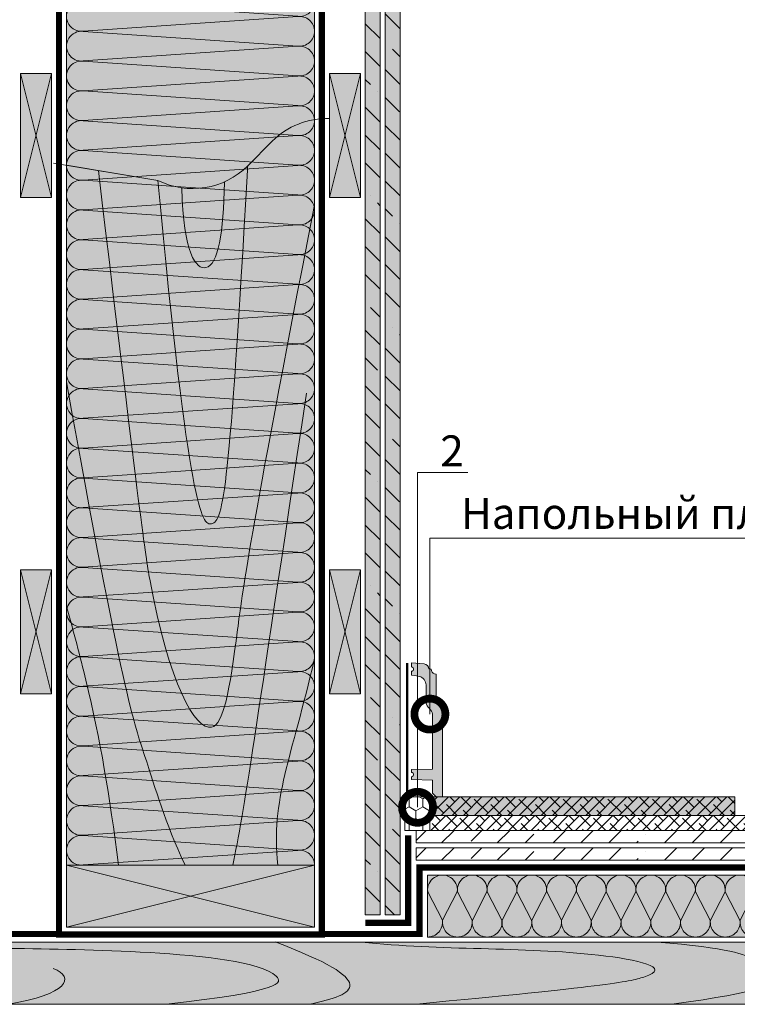
# Model space of a CAD drawing. Units: millimetres. Extents: x -123803 to 36554, y -6360 to 2974.
# Drawn here: x 12783 to 13362, y -1537 to -743 of the extents above; entities that cross this region are included whole.
import ezdxf
from ezdxf import colors
from ezdxf.entities.mleader import LeaderData, LeaderLine
from ezdxf.math import Vec2, Vec3

# ---------------------------------------------------------------- set-up
doc = ezdxf.new("R2010")
doc.units = ezdxf.units.MM
doc.linetypes.add('HIDDEN', pattern=[0.375, 0.25, -0.125])
doc.layers.get('0').update_dxf_attribs({"lineweight": 30})
for name, color, linetype, lineweight in [('_Тонкая линия', 251, 'Continuous', 15), ('TN-ГЕРМЕТИК', 20, 'Continuous', 30), ('TN-ДЕРЕВО', 54, 'Continuous', 30), ('TN-КЛЕЙ', 1, 'Continuous', 15), ('TN-ПЛИТКА', 24, 'Continuous', 25), ('TN-СТЯЖКА', 252, 'Continuous', 15)]:
    doc.layers.add(name, color=color, linetype=linetype, lineweight=lineweight)
for name, color, linetype, lineweight, true_color in [('TN-АННОТАЦИИ', 7, 'Continuous', 20, 0x000000), ('TN-АННОТАЦИИ @ 10', 7, 'Continuous', 20, 0x000000), ('Пароизоляция', 7, 'Continuous', 25, 0x00eb00)]:
    doc.layers.add(name, color=color, linetype=linetype, lineweight=lineweight, true_color=true_color)
doc.styles.add('TN-Текст', font='isocpeur.ttf')

# ---------------------------------------------------------------- blocks, each defined once
blk = doc.blocks.new('*U16')
at = {"lineweight": 0, "ltscale": 100}
for p, q in [((0, 204), (24, 204)), ((0, 4), (0, 204)), ((24, 204), (48, 204)), ((48, 204), (72, 204)), ((72, 204), (96, 204)), ((96, 204), (120, 204)), ((120, 204), (144, 204)), ((144, 204), (168, 204)), ((168, 204), (192, 204)), ((192, 204), (216, 204)), ((216, 204), (240, 204)), ((240, 204), (264, 204)), ((264, 204), (288, 204)), ((288, 204), (312, 204)), ((312, 204), (336, 204)), ((336, 204), (360, 204)), ((360, 204), (384, 204)), ((384, 204), (408, 204)), ((408, 204), (432, 204)), ((432, 204), (456, 204)), ((456, 204), (480, 204)), ((480, 204), (504, 204)), ((504, 204), (528, 204)), ((528, 204), (552, 204)), ((552, 204), (576, 204)), ((576, 204), (600, 204)), ((600, 204), (624, 204)), ((624, 204), (648, 204)), ((648, 204), (672, 204)), ((672, 204), (696, 204)), ((696, 204), (720, 204)), ((720, 204), (744, 204)), ((744, 204), (768, 204)), ((0, 4), (24, 4)), ((24, 4), (48, 4)), ((48, 4), (72, 4)), ((72, 4), (96, 4)), ((96, 4), (120, 4)), ((120, 4), (144, 4)), ((144, 4), (168, 4)), ((168, 4), (192, 4)), ((192, 4), (216, 4)), ((216, 4), (240, 4)), ((240, 4), (264, 4)), ((264, 4), (288, 4)), ((288, 4), (312, 4)), ((312, 4), (336, 4)), ((336, 4), (360, 4)), ((360, 4), (384, 4)), ((384, 4), (408, 4)), ((408, 4), (432, 4)), ((432, 4), (456, 4)), ((456, 4), (480, 4)), ((480, 4), (504, 4)), ((504, 4), (528, 4)), ((528, 4), (552, 4)), ((552, 4), (576, 4)), ((576, 4), (600, 4)), ((600, 4), (624, 4)), ((624, 4), (648, 4)), ((648, 4), (672, 4)), ((672, 4), (696, 4)), ((696, 4), (720, 4)), ((720, 4), (744, 4)), ((744, 4), (768, 4))]:
    blk.add_line(p, q, dxfattribs=at)
at = {"lineweight": 9, "ltscale": 100, "transparency": 33554559}
for points in [[(0, 4, 0.451718), (11.9, 17.51), (0.1, 190.49, -1.135042), (23.9, 190.49), (12.1, 17.51, 0.451718), (24, 4, 0.451718)], [(24, 4, 0.451718), (35.9, 17.51), (24.1, 190.49, -1.135042), (47.9, 190.49), (36.1, 17.51, 0.451718), (48, 4, 0.451718)], [(48, 4, 0.451718), (59.9, 17.51), (48.1, 190.49, -1.135042), (71.9, 190.49), (60.1, 17.51, 0.451718), (72, 4, 0.451718)], [(72, 4, 0.451718), (83.9, 17.51), (72.1, 190.49, -1.135042), (95.9, 190.49), (84.1, 17.51, 0.451718), (96, 4, 0.451718)], [(96, 4, 0.451718), (107.9, 17.51), (96.1, 190.49, -1.135042), (119.9, 190.49), (108.1, 17.51, 0.451718), (120, 4, 0.451718)], [(120, 4, 0.451718), (131.9, 17.51), (120.1, 190.49, -1.135042), (143.9, 190.49), (132.1, 17.51, 0.451718), (144, 4, 0.451718)], [(144, 4, 0.451718), (155.9, 17.51), (144.1, 190.49, -1.135042), (167.9, 190.49), (156.1, 17.51, 0.451718), (168, 4, 0.451718)], [(168, 4, 0.451718), (179.9, 17.51), (168.1, 190.49, -1.135042), (191.9, 190.49), (180.1, 17.51, 0.451718), (192, 4, 0.451718)], [(192, 4, 0.451718), (203.9, 17.51), (192.1, 190.49, -1.135042), (215.9, 190.49), (204.1, 17.51, 0.451718), (216, 4, 0.451718)], [(216, 4, 0.451718), (227.9, 17.51), (216.1, 190.49, -1.135042), (239.9, 190.49), (228.1, 17.51, 0.451718), (240, 4, 0.451718)], [(240, 4, 0.451718), (251.9, 17.51), (240.1, 190.49, -1.135042), (263.9, 190.49), (252.1, 17.51, 0.451718), (264, 4, 0.451718)], [(264, 4, 0.451718), (275.9, 17.51), (264.1, 190.49, -1.135042), (287.9, 190.49), (276.1, 17.51, 0.451718), (288, 4, 0.451718)], [(288, 4, 0.451718), (299.9, 17.51), (288.1, 190.49, -1.135042), (311.9, 190.49), (300.1, 17.51, 0.451718), (312, 4, 0.451718)], [(312, 4, 0.451718), (323.9, 17.51), (312.1, 190.49, -1.135042), (335.9, 190.49), (324.1, 17.51, 0.451718), (336, 4, 0.451718)], [(336, 4, 0.451718), (347.9, 17.51), (336.1, 190.49, -1.135042), (359.9, 190.49), (348.1, 17.51, 0.451718), (360, 4, 0.451718)], [(360, 4, 0.451718), (371.9, 17.51), (360.1, 190.49, -1.135042), (383.9, 190.49), (372.1, 17.51, 0.451718), (384, 4, 0.451718)], [(384, 4, 0.451718), (395.9, 17.51), (384.1, 190.49, -1.135042), (407.9, 190.49), (396.1, 17.51, 0.451718), (408, 4, 0.451718)], [(408, 4, 0.451718), (419.9, 17.51), (408.1, 190.49, -1.135042), (431.9, 190.49), (420.1, 17.51, 0.451718), (432, 4, 0.451718)], [(432, 4, 0.451718), (443.9, 17.51), (432.1, 190.49, -1.135042), (455.9, 190.49), (444.1, 17.51, 0.451718), (456, 4, 0.451718)], [(456, 4, 0.451718), (467.9, 17.51), (456.1, 190.49, -1.135042), (479.9, 190.49), (468.1, 17.51, 0.451718), (480, 4, 0.451718)], [(480, 4, 0.451718), (491.9, 17.51), (480.1, 190.49, -1.135042), (503.9, 190.49), (492.1, 17.51, 0.451718), (504, 4, 0.451718)], [(504, 4, 0.451718), (515.9, 17.51), (504.1, 190.49, -1.135042), (527.9, 190.49), (516.1, 17.51, 0.451718), (528, 4, 0.451718)], [(528, 4, 0.451718), (539.9, 17.51), (528.1, 190.49, -1.135042), (551.9, 190.49), (540.1, 17.51, 0.451718), (552, 4, 0.451718)], [(552, 4, 0.451718), (563.9, 17.51), (552.1, 190.49, -1.135042), (575.9, 190.49), (564.1, 17.51, 0.451718), (576, 4, 0.451718)], [(576, 4, 0.451718), (587.9, 17.51), (576.1, 190.49, -1.135042), (599.9, 190.49), (588.1, 17.51, 0.451718), (600, 4, 0.451718)], [(600, 4, 0.451718), (611.9, 17.51), (600.1, 190.49, -1.135042), (623.9, 190.49), (612.1, 17.51, 0.451718), (624, 4, 0.451718)], [(624, 4, 0.451718), (635.9, 17.51), (624.1, 190.49, -1.135042), (647.9, 190.49), (636.1, 17.51, 0.451718), (648, 4, 0.451718)], [(648, 4, 0.451718), (659.9, 17.51), (648.1, 190.49, -1.135042), (671.9, 190.49), (660.1, 17.51, 0.451718), (672, 4, 0.451718)], [(672, 4, 0.451718), (683.9, 17.51), (672.1, 190.49, -1.135042), (695.9, 190.49), (684.1, 17.51, 0.451718), (696, 4, 0.451718)], [(696, 4, 0.451718), (707.9, 17.51), (696.1, 190.49, -1.135042), (719.9, 190.49), (708.1, 17.51, 0.451718), (720, 4, 0.451718)], [(720, 4, 0.451718), (731.9, 17.51), (720.1, 190.49, -1.135042), (743.9, 190.49), (732.1, 17.51, 0.451718), (744, 4, 0.451718)], [(744, 4, 0.451718), (755.9, 17.51), (744.1, 190.49, -1.135042), (767.9, 190.49), (756.1, 17.51, 0.451718), (768, 4, 0.451718)]]:
    blk.add_lwpolyline(points, format="xyb", dxfattribs=at)
blk = doc.blocks.new('A$C6e2c840c')
at = {"layer": 'TN-АННОТАЦИИ', "lineweight": 15}
blk.add_polyline3d([(25, 73, -80.46), (25, 0, -80.46), (20, 0, -80.46), (17, 3, -80.46), (17, 13.55, -80.46), (0, 14, -80.46), (0, 16.25, -80.46), (0.76, 16.42, -80.46), (1.37, 16.91, -80.46), (1.71, 17.61, -80.46), (1.71, 18.39, -80.46), (1.37, 19.09, -80.46), (0.76, 19.58, -80.46), (0, 19.75, -80.46), (0, 22, -80.46), (17, 22.45, -80.46), (17, 66.7, -80.46), (16.83, 68, -80.46), (16.33, 69.2, -80.46), (15.54, 70.24, -80.46), (13.46, 72.31, -80.46), (12.67, 73.34, -80.46), (12.17, 74.55, -80.46), (12, 75.84, -80.46), (12, 88.98, -80.46), (11.91, 90.17, -80.46), (11.74, 91.33, -80.46), (11.39, 92.46, -80.46), (10.89, 93.51, -80.46), (10.23, 94.5, -80.46), (9.44, 95.36, -80.46), (8.52, 96.1, -80.46), (7.51, 96.69, -80.46), (6.41, 97.14, -80.46), (5.28, 97.41, -80.46), (4.1, 97.6, -80.46), (0, 97.96, -80.46), (0, 101.23, -80.46), (0.76, 101.4, -80.46), (1.37, 101.89, -80.46), (1.71, 102.59, -80.46), (1.71, 103.37, -80.46), (1.37, 104.07, -80.46), (0.76, 104.56, -80.46), (0, 104.73, -80.46), (0, 108, -80.46), (10.35, 107.09, -80.46), (11.77, 106.7, -80.46), (12.95, 105.81, -80.46), (13.73, 104.56, -80.46), (14, 103.11, -80.46), (16, 102.93, -80.46), (16.2, 101.7, -80.46), (16.76, 100.58, -80.46), (17.65, 99.7, -80.46), (18.76, 99.13, -80.46), (20, 98.93, -80.46), (20, 77.09, -80.46), (21.24, 76.89, -80.46), (22.35, 76.32, -80.46), (23.24, 75.44, -80.46), (23.8, 74.32, -80.46), (24, 73.09, -80.46)], close=True, dxfattribs=at)
blk = doc.blocks.new('A$Ce384f8c4')
at = {"layer": 'TN-ДЕРЕВО', "lineweight": 0, "true_color": 0xfeeab9}
h = blk.add_hatch(color=254, dxfattribs=at)
h.dxf.hatch_style = 1
h.paths.add_polyline_path([(200, 601.73), (0, 601.73), (0, 37.73), (73.7, 49.85, -0.322823), (146.15, 38.09), (165.85, 18.38, 0.156667), (200, 0.84)])
at = {"layer": '_Тонкая линия', "ltscale": 100}
blk.add_lwpolyline([(212, 0.02, -0.206239), (165.85, 18.38), (146.15, 38.09, 0.322823), (73.7, 49.85), (0, 37.73)], format="xyb", dxfattribs=at)
at = {"layer": 'TN-ДЕРЕВО', "color": 0, "lineweight": 0}
blk.add_lwpolyline([(200, 0.84), (200, 601.73), (0, 601.73), (0, 37.73)], dxfattribs=at)
at = {"layer": 'TN-ДЕРЕВО', "color": 0, "lineweight": 0, "transparency": 33554559}
for points, knots in [([(41.83, 601.73), (34.81, 544.72), (24.5, 484.4), (5.7, 413.65), (0, 393.19)], [701.713849, 701.713849, 701.713849, 701.713849, 823.190611, 870.98628, 870.98628, 870.98628, 870.98628]), ([(0, 212.36), (45.02, 463.01), (67.45, 522.31), (78.66, 565.65), (95.68, 601.73)], [94.634463, 94.634463, 94.634463, 94.634463, 152.847495, 223.70227, 223.70227, 223.70227, 223.70227]), ([(25.69, 41.96), (60.07, 327.97), (77.26, 446.25), (120.81, 522.49), (134.1, 447), (146.29, 345.17), (200, 69.52)], [103.98659, 103.98659, 103.98659, 103.98659, 152.847495, 355.073212, 511.017347, 601.682985, 601.682985, 601.682985, 601.682985]), ([(73.7, 49.85), (98.6, 315.58), (123.24, 344.8), (131.45, 298.19), (146.15, 38.09), (146.15, 38.09)], [234.930986, 234.930986, 234.930986, 234.930986, 355.073212, 511.017347, 512.054119, 512.054119, 512.054119, 512.054119]), ([(92.94, 55.85), (94.09, 109.09), (118.73, 138.32), (126.93, 91.71), (127.33, 51.03), (127.33, 51.03)], [234.930986, 234.930986, 234.930986, 234.930986, 355.073212, 511.017347, 512.054119, 512.054119, 512.054119, 512.054119])]:
    blk.add_open_spline(points, degree=3, knots=knots, dxfattribs=at)
for points in [[(134.05, 601.73), (143.55, 558.95), (151.52, 498.48), (193.6, 221.48)], [(200, 435.22), (181.54, 515.92), (164.78, 548.33), (170.37, 601.73)]]:
    blk.add_open_spline(points, degree=3, dxfattribs=at)
blk = doc.blocks.new('*U64')
at = {"lineweight": 0, "ltscale": 100}
for p, q in [((0, 54), (24, 54)), ((0, 4), (0, 54)), ((24, 54), (48, 54)), ((48, 54), (72, 54)), ((72, 54), (96, 54)), ((96, 54), (120, 54)), ((120, 54), (144, 54)), ((144, 54), (168, 54)), ((168, 54), (192, 54)), ((192, 54), (216, 54)), ((216, 54), (240, 54)), ((240, 54), (264, 54)), ((264, 54), (288, 54)), ((288, 54), (312, 54)), ((312, 54), (336, 54)), ((336, 54), (360, 54)), ((360, 54), (384, 54)), ((384, 54), (408, 54)), ((408, 54), (432, 54)), ((432, 54), (456, 54)), ((456, 54), (480, 54)), ((480, 54), (504, 54)), ((504, 54), (528, 54)), ((528, 54), (552, 54)), ((0, 4), (24, 4)), ((24, 4), (48, 4)), ((48, 4), (72, 4)), ((72, 4), (96, 4)), ((96, 4), (120, 4)), ((120, 4), (144, 4)), ((144, 4), (168, 4)), ((168, 4), (192, 4)), ((192, 4), (216, 4)), ((216, 4), (240, 4)), ((240, 4), (264, 4)), ((264, 4), (288, 4)), ((288, 4), (312, 4)), ((312, 4), (336, 4)), ((336, 4), (360, 4)), ((360, 4), (384, 4)), ((384, 4), (408, 4)), ((408, 4), (432, 4)), ((432, 4), (456, 4)), ((456, 4), (480, 4)), ((480, 4), (504, 4)), ((504, 4), (528, 4)), ((528, 4), (552, 4))]:
    blk.add_line(p, q, dxfattribs=at)
at = {"lineweight": 9, "ltscale": 100, "transparency": 33554559}
for points in [[(0, 4, 0.451718), (11.9, 17.51), (0.1, 40.49, -1.135042), (23.9, 40.49), (12.1, 17.51, 0.451718), (24, 4, 0.451718)], [(24, 4, 0.451718), (35.9, 17.51), (24.1, 40.49, -1.135042), (47.9, 40.49), (36.1, 17.51, 0.451718), (48, 4, 0.451718)], [(48, 4, 0.451718), (59.9, 17.51), (48.1, 40.49, -1.135042), (71.9, 40.49), (60.1, 17.51, 0.451718), (72, 4, 0.451718)], [(72, 4, 0.451718), (83.9, 17.51), (72.1, 40.49, -1.135042), (95.9, 40.49), (84.1, 17.51, 0.451718), (96, 4, 0.451718)], [(96, 4, 0.451718), (107.9, 17.51), (96.1, 40.49, -1.135042), (119.9, 40.49), (108.1, 17.51, 0.451718), (120, 4, 0.451718)], [(120, 4, 0.451718), (131.9, 17.51), (120.1, 40.49, -1.135042), (143.9, 40.49), (132.1, 17.51, 0.451718), (144, 4, 0.451718)], [(144, 4, 0.451718), (155.9, 17.51), (144.1, 40.49, -1.135042), (167.9, 40.49), (156.1, 17.51, 0.451718), (168, 4, 0.451718)], [(168, 4, 0.451718), (179.9, 17.51), (168.1, 40.49, -1.135042), (191.9, 40.49), (180.1, 17.51, 0.451718), (192, 4, 0.451718)], [(192, 4, 0.451718), (203.9, 17.51), (192.1, 40.49, -1.135042), (215.9, 40.49), (204.1, 17.51, 0.451718), (216, 4, 0.451718)], [(216, 4, 0.451718), (227.9, 17.51), (216.1, 40.49, -1.135042), (239.9, 40.49), (228.1, 17.51, 0.451718), (240, 4, 0.451718)], [(240, 4, 0.451718), (251.9, 17.51), (240.1, 40.49, -1.135042), (263.9, 40.49), (252.1, 17.51, 0.451718), (264, 4, 0.451718)], [(264, 4, 0.451718), (275.9, 17.51), (264.1, 40.49, -1.135042), (287.9, 40.49), (276.1, 17.51, 0.451718), (288, 4, 0.451718)], [(288, 4, 0.451718), (299.9, 17.51), (288.1, 40.49, -1.135042), (311.9, 40.49), (300.1, 17.51, 0.451718), (312, 4, 0.451718)], [(312, 4, 0.451718), (323.9, 17.51), (312.1, 40.49, -1.135042), (335.9, 40.49), (324.1, 17.51, 0.451718), (336, 4, 0.451718)], [(336, 4, 0.451718), (347.9, 17.51), (336.1, 40.49, -1.135042), (359.9, 40.49), (348.1, 17.51, 0.451718), (360, 4, 0.451718)], [(360, 4, 0.451718), (371.9, 17.51), (360.1, 40.49, -1.135042), (383.9, 40.49), (372.1, 17.51, 0.451718), (384, 4, 0.451718)], [(384, 4, 0.451718), (395.9, 17.51), (384.1, 40.49, -1.135042), (407.9, 40.49), (396.1, 17.51, 0.451718), (408, 4, 0.451718)], [(408, 4, 0.451718), (419.9, 17.51), (408.1, 40.49, -1.135042), (431.9, 40.49), (420.1, 17.51, 0.451718), (432, 4, 0.451718)], [(432, 4, 0.451718), (443.9, 17.51), (432.1, 40.49, -1.135042), (455.9, 40.49), (444.1, 17.51, 0.451718), (456, 4, 0.451718)], [(456, 4, 0.451718), (467.9, 17.51), (456.1, 40.49, -1.135042), (479.9, 40.49), (468.1, 17.51, 0.451718), (480, 4, 0.451718)], [(480, 4, 0.451718), (491.9, 17.51), (480.1, 40.49, -1.135042), (503.9, 40.49), (492.1, 17.51, 0.451718), (504, 4, 0.451718)], [(504, 4, 0.451718), (515.9, 17.51), (504.1, 40.49, -1.135042), (527.9, 40.49), (516.1, 17.51, 0.451718), (528, 4, 0.451718)], [(528, 4, 0.451718), (539.9, 17.51), (528.1, 40.49, -1.135042), (551.9, 40.49), (540.1, 17.51, 0.451718), (552, 4, 0.451718)]]:
    blk.add_lwpolyline(points, format="xyb", dxfattribs=at)
blk = doc.blocks.new('_DotSmall')
at = {"color": 0, "linetype": 'ByBlock', "const_width": 0.5}
blk.add_lwpolyline([(-0.0625, 0, 1), (0.0625, 0, 1)], format="xyb", close=True, dxfattribs=at)

msp = doc.modelspace()

# ---------------------------------------------------------------- hatches: boundary and pattern name
at = {"lineweight": 9, "transparency": 33554559}
h = msp.add_hatch(color=45, dxfattribs=at)
h.dxf.hatch_style = 1
h.paths.add_polyline_path([(13020.9, -613.97), (12820.9, -613.97), (12820.9, -1424.65), (13020.9, -1424.65)])
at = {"true_color": 0xfeeab9, "transparency": 33554687}
h = msp.add_hatch(color=254, dxfattribs=at)
h.dxf.hatch_style = 1
h.paths.add_polyline_path([(12783.9, -886.65), (12808.9, -886.65), (12808.9, -786.65), (12783.9, -786.65)])
h = msp.add_hatch(color=254, dxfattribs=at)
h.dxf.hatch_style = 1
h.paths.add_polyline_path([(13057.9, -886.65), (13032.9, -886.65), (13032.9, -786.65), (13057.9, -786.65)])
h = msp.add_hatch(color=254, dxfattribs=at)
h.dxf.hatch_style = 1
h.paths.add_polyline_path([(12783.9, -1286.65), (12808.9, -1286.65), (12808.9, -1186.65), (12783.9, -1186.65)])
h = msp.add_hatch(color=254, dxfattribs=at)
h.dxf.hatch_style = 1
h.paths.add_polyline_path([(13057.9, -1286.65), (13032.9, -1286.65), (13032.9, -1186.65), (13057.9, -1186.65)])
at = {"lineweight": 9, "transparency": 33554610}
h = msp.add_hatch(color=43, dxfattribs=at)
h.dxf.hatch_style = 1
h.paths.add_polyline_path([(13359.91, -1369.65), (13113.91, -1369.65), (13113.91, -1384.65), (13359.91, -1384.65)])
at = {"lineweight": 9}
h = msp.add_hatch(dxfattribs=at)
h.set_pattern_fill('ANSI38', color=256, scale=2)
h.set_pattern_definition([(45, (-13573.274, 655.865), (-4.490128, 4.490128), []), (135, (-13573.274, 655.865), (-13.4703842, 4.490128), [15.875, -9.525])])
h.paths.add_polyline_path([(13359.91, -1369.65), (13113.91, -1369.65), (13113.91, -1384.65), (13359.91, -1384.65)])
at = {"lineweight": 9, "transparency": 33554534}
h = msp.add_hatch(dxfattribs=at)
h.set_pattern_fill('ANSI38', color=256, scale=2)
h.set_pattern_definition([(45, (-14671.424, 523.8576), (-4.490128, 4.490128), []), (135, (-14671.424, 523.8576), (-13.4703842, 4.490128), [15.875, -9.525])])
h.paths.add_polyline_path([(13672.62, -1396.65), (13113.91, -1396.65), (13113.91, -1384.65), (13672.62, -1384.65)])
at = {"true_color": 0xfeeab9, "transparency": 33554687}
h = msp.add_hatch(color=254, dxfattribs=at)
h.dxf.hatch_style = 1
h.paths.add_polyline_path([(12820.9, -1424.65), (12820.9, -1474.65), (13020.9, -1474.65), (13020.9, -1424.65)])
at = {"lineweight": 9, "transparency": 33554559}
h = msp.add_hatch(color=45, dxfattribs=at)
h.dxf.hatch_style = 1
h.paths.add_polyline_path([(13672.62, -1482.65), (13672.62, -1432.65), (13112.13, -1432.65), (13112.13, -1482.65)])
at = {"layer": 'TN-ГЕРМЕТИК', "lineweight": 18}
h = msp.add_hatch(dxfattribs=at)
h.set_pattern_fill('HONEY', color=256, scale=2, angle=90)
h.set_pattern_definition([(90, (-11094.039, 18062.8687), (-5.4992613, 9.525), [6.35, -12.7]), (210, (-11094.039, 18062.8687), (-5.4992613, -9.525), [6.35, -12.7]), (150, (-11094.039, 18062.8687), (-10.9985226, 2e-08), [-12.7, 6.35])])
h.paths.add_polyline_path([(13093.9, -1396.65), (13113.91, -1396.65), (13113.91, -1369.65), (13093.9, -1369.65)])
at = {"layer": 'TN-ДЕРЕВО', "lineweight": 0, "true_color": 0xfeeab9}
h = msp.add_hatch(color=254, dxfattribs=at)
h.dxf.hatch_style = 1
h.paths.add_polyline_path([(12179.22, -1536.65), (12179.22, -1486.65), (13662.59, -1486.66), (13662.59, -1536.65)])
at = {"layer": 'TN-ПЛИТКА', "lineweight": 15, "true_color": 0xbea064, "transparency": 33554610}
msp.add_hatch(color=33, dxfattribs=at).paths.add_polyline_path([(13119.06, -1270.72), (13117.82, -1270.52), (13116.71, -1269.95), (13115.82, -1269.07), (13115.25, -1267.95), (13115.06, -1266.72), (13113.06, -1266.54), (13112.79, -1265.09), (13112.01, -1263.84), (13110.83, -1262.95), (13109.41, -1262.56), (13099.06, -1261.65), (13099.06, -1264.92), (13099.82, -1265.09), (13100.43, -1265.58), (13100.76, -1266.28), (13100.76, -1267.06), (13100.43, -1267.76), (13099.82, -1268.25), (13099.06, -1268.42), (13099.06, -1271.69), (13103.16, -1272.05), (13104.34, -1272.24), (13105.47, -1272.51), (13106.57, -1272.96), (13107.58, -1273.55), (13108.5, -1274.29), (13109.28, -1275.15), (13109.95, -1276.14), (13110.45, -1277.19), (13110.8, -1278.32), (13110.97, -1279.48), (13111.06, -1280.67), (13111.06, -1293.81), (13111.23, -1295.1), (13111.73, -1296.31), (13112.52, -1297.34), (13114.59, -1299.41), (13115.39, -1300.45), (13115.89, -1301.65), (13116.06, -1302.95), (13116.06, -1347.21), (13099.06, -1347.65), (13099.06, -1349.9), (13099.82, -1350.07), (13100.43, -1350.56), (13100.76, -1351.26), (13100.76, -1352.04), (13100.43, -1352.74), (13099.82, -1353.23), (13099.06, -1353.4), (13099.06, -1355.65), (13116.06, -1356.1), (13116.06, -1366.65), (13119.06, -1369.65), (13124.06, -1369.65), (13124.06, -1296.65), (13123.06, -1296.56), (13122.86, -1295.33), (13122.29, -1294.21), (13121.41, -1293.33), (13120.29, -1292.76), (13119.06, -1292.56)])
at = {"layer": 'TN-СТЯЖКА', "lineweight": 9, "true_color": 0x000000, "transparency": 33554559}
h = msp.add_hatch(dxfattribs=at)
h.set_pattern_fill('ANSI35', color=18, scale=5, angle=-90)
h.set_pattern_definition([(315, (12269.872, 19107.473), (22.45064, 22.45064), []), (315, (12269.872, 19085.023), (22.45064, 22.45064), [39.6875, -7.9375, 0, -7.9375])])
h.paths.add_polyline_path([(13077.9, -1464.65), (13077.9, -617.5), (13089.9, -617.5), (13089.9, -1464.65)])
at = {"layer": 'TN-СТЯЖКА', "lineweight": 15}
h = msp.add_hatch(color=252, dxfattribs=at)
h.dxf.hatch_style = 1
h.paths.add_polyline_path([(13077.9, -1464.65), (13077.9, -618), (13089.9, -618), (13089.9, -1464.65)])
h = msp.add_hatch(color=256, dxfattribs=at)
h.dxf.hatch_style = 1
h.paths.add_polyline_path([(13061.9, -1464.65), (13061.9, -624), (13073.9, -624), (13073.9, -1464.65)])
at = {"layer": 'TN-СТЯЖКА', "lineweight": 9, "true_color": 0x000000, "transparency": 33554559}
h = msp.add_hatch(dxfattribs=at)
h.set_pattern_fill('ANSI35', color=18, scale=5, angle=-90)
h.set_pattern_definition([(315, (12285.872, 19090.088), (22.45064, 22.45064), []), (315, (12285.872, 19067.637), (22.45064, 22.45064), [39.6875, -7.9375, 0, -7.9375])])
h.paths.add_polyline_path([(13061.9, -1464.65), (13061.9, -624), (13073.9, -624), (13073.9, -1464.65)])
h = msp.add_hatch(dxfattribs=at)
h.set_pattern_fill('ANSI35', color=18, scale=5)
h.set_pattern_definition([(45, (-70717.188, 3073.515), (-22.45064, 22.45064), []), (45, (-70694.738, 3073.515), (-22.45064, 22.45064), [39.6875, -7.9375, 0, -7.9375])])
h.paths.add_polyline_path([(13102.9, -1396.65), (13672.62, -1396.65), (13672.62, -1406.65), (13102.9, -1406.65)])
h = msp.add_hatch(dxfattribs=at)
h.set_pattern_fill('ANSI35', color=18, scale=5)
h.set_pattern_definition([(45, (-70717.188, 3059.515), (-22.45064, 22.45064), []), (45, (-70694.738, 3059.515), (-22.45064, 22.45064), [39.6875, -7.9375, 0, -7.9375])])
h.paths.add_polyline_path([(13102.9, -1410.65), (13672.62, -1410.65), (13672.62, -1420.65), (13102.9, -1420.65)])

# ---------------------------------------------------------------- linework, layer by layer
at = {"lineweight": 18}
msp.add_lwpolyline([(13359.91, -1369.65), (13113.91, -1369.65), (13113.91, -1384.65), (13359.91, -1384.65)], close=True, dxfattribs=at)
at = {"lineweight": 18, "transparency": 33554534}
msp.add_lwpolyline([(13672.62, -1396.65), (13113.91, -1396.65), (13113.91, -1384.65), (13672.62, -1384.65)], close=True, dxfattribs=at)
at = {"lineweight": 20}
for points in [[(13102.9, -1396.65), (13672.62, -1396.65), (13672.62, -1406.65), (13102.9, -1406.65)], [(13102.9, -1410.65), (13672.62, -1410.65), (13672.62, -1420.65), (13102.9, -1420.65)]]:
    msp.add_lwpolyline(points, close=True, dxfattribs=at)
at = {"layer": '_Тонкая линия', "ltscale": 100}
msp.add_lwpolyline([(13032.9, -822.94, 0.206239), (12986.76, -841.3), (12967.05, -861.01, -0.322823), (12894.6, -872.77), (12810.33, -858.92)], format="xyb", dxfattribs=at)
at = {"layer": 'TN-ГЕРМЕТИК', "lineweight": 18}
msp.add_lwpolyline([(13113.91, -1369.65), (13093.9, -1369.65), (13093.9, -1396.65), (13113.91, -1396.65)], close=True, dxfattribs=at)
at = {"layer": 'TN-ГЕРМЕТИК', "ltscale": 5, "const_width": 5}
msp.add_lwpolyline([(13061.9, -1471.15), (13096.4, -1471.15), (13096.4, -1400.65)], dxfattribs=at)
at = {"layer": 'TN-ДЕРЕВО', "color": 0, "lineweight": 0}
for points in [[(13020.9, -756.65), (13020.9, -1424.65), (12820.9, -1424.65), (12820.9, -793.52)], [(12808.9, -886.65), (12783.9, -786.65)], [(12808.9, -786.65), (12783.9, -886.65)], [(13032.9, -886.65), (13057.9, -786.65)], [(13032.9, -786.65), (13057.9, -886.65)], [(12808.9, -1286.65), (12783.9, -1186.65)], [(12808.9, -1186.65), (12783.9, -1286.65)], [(13032.9, -1286.65), (13057.9, -1186.65)], [(13032.9, -1186.65), (13057.9, -1286.65)], [(12820.9, -1424.65), (13020.9, -1474.65)], [(12820.9, -1474.65), (13020.9, -1424.65)]]:
    msp.add_lwpolyline(points, dxfattribs=at)
for points in [[(12783.9, -886.65), (12783.9, -786.65), (12808.9, -786.65), (12808.9, -886.65)], [(13057.9, -886.65), (13057.9, -786.65), (13032.9, -786.65), (13032.9, -886.65)], [(12783.9, -1286.65), (12783.9, -1186.65), (12808.9, -1186.65), (12808.9, -1286.65)], [(13057.9, -1286.65), (13057.9, -1186.65), (13032.9, -1186.65), (13032.9, -1286.65)], [(12820.9, -1474.65), (13020.9, -1474.65), (13020.9, -1424.65), (12820.9, -1424.65)], [(12179.22, -1486.65), (13662.59, -1486.65), (13662.59, -1536.65), (12179.22, -1536.65)]]:
    msp.add_lwpolyline(points, close=True, dxfattribs=at)
at = {"layer": 'TN-ДЕРЕВО', "color": 254, "lineweight": 0, "true_color": 0xfeeab9}
msp.add_lwpolyline([(12179.22, -1536.65), (12179.22, -1486.65), (13662.59, -1486.66), (13662.59, -1536.65)], close=True, dxfattribs=at)
at = {"layer": 'TN-ДЕРЕВО', "color": 0, "lineweight": 0, "transparency": 33554559}
for points in [[(12674.31, -1486.65), (12738.72, -1493.81), (12836.28, -1488.41), (12998.96, -1504.47), (12994.52, -1526.51), (12901.23, -1536.65)], [(13058.63, -1486.65), (13123.05, -1493.8), (13220.6, -1488.4), (13324.79, -1509.71), (13252.2, -1522.78), (13103.11, -1536.65)]]:
    msp.add_open_spline(points, degree=3, knots=[357.961185, 357.961185, 357.961185, 357.961185, 570.97997, 677.137228, 726.24038, 726.24038, 726.24038, 726.24038], dxfattribs=at)
for points in [[(13017.4, -1536.65), (13054.77, -1528.92), (13074.79, -1518.69), (12989.14, -1486.58)], [(13309.22, -1536.65), (13385.04, -1526.63), (13391.43, -1515.67), (13380.01, -1501.52), (13356.26, -1491.48), (13296.89, -1486.65)], [(12774.08, -1536.65), (12821.23, -1529.14), (12828.77, -1514.92), (12810.07, -1507.94)]]:
    msp.add_open_spline(points, degree=3, dxfattribs=at)
at = {"layer": 'TN-КЛЕЙ', "color": 251, "linetype": 'HIDDEN', "lineweight": 9, "ltscale": 5, "true_color": 0x636466, "const_width": 2}
msp.add_lwpolyline([(13095.64, -1261.65), (13095.64, -1369.65)], dxfattribs=at)
at = {"layer": 'TN-СТЯЖКА', "color": 18, "lineweight": 9, "true_color": 0x000000}
for points in [[(13077.9, -1464.65), (13077.9, -618), (13089.9, -618), (13089.9, -1464.65)], [(13061.9, -1464.65), (13061.9, -624), (13073.9, -624), (13073.9, -1464.65)]]:
    msp.add_lwpolyline(points, close=True, dxfattribs=at)
at = {"layer": 'Пароизоляция', "ltscale": 5}
msp.add_lwpolyline([(13026.9, -660.97, 5, 5, 0), (13026.9, -1480.65, 5, 5, 0), (12814.9, -1480.65, 5, 5, 0), (12814.9, -660.97, 0, 0, 0)], format="xyseb", dxfattribs=at)
at = {"layer": 'Пароизоляция', "ltscale": 5, "const_width": 5}
for points in [[(12815.09, -1480.15), (12736.18, -1480.15), (12736.18, -1426.65), (12169.19, -1426.65)], [(13026.72, -1480.15), (13105.63, -1480.15), (13105.63, -1426.65), (13672.62, -1426.65)]]:
    msp.add_lwpolyline(points, dxfattribs=at)

# ---------------------------------------------------------------- block references
at = {"color": 0, "lineweight": -2, "ltscale": 100, "rotation": 90.00000000000233}
msp.add_blockref('*U16', (13024.9, -1424.65), dxfattribs=at)
at = {"xscale": -1, "rotation": 180}
msp.add_blockref('A$Ce384f8c4', (12820.9, -822.92), dxfattribs=at)
at = {"color": 0, "lineweight": -2, "ltscale": 100}
msp.add_blockref('*U64', (13112.13, -1486.65), dxfattribs=at)
at = {"layer": 'TN-СТЯЖКА', "color": 240, "lineweight": 35, "true_color": 0xed1f24}
msp.add_blockref('A$C6e2c840c', (13099.06, -1369.65, 80.46), dxfattribs=at)

# ---------------------------------------------------------------- leaders
at = {"layer": 'TN-АННОТАЦИИ @ 10', "color": 0}
ml = msp.add_multileader_mtext('Standard', dxfattribs=at)
ml.set_content('Паркет/ламинат с подложкой ', style='TN-Текст')
ml.set_leader_properties(color=256, linetype='ByLayer', lineweight=-1)
ml.set_arrow_properties(name='DOTSMALL')
ml.build(insert=Vec2(0, 0))
ml.multileader.update_dxf_attribs({"text_left_attachment_type": 6, "text_right_attachment_type": 6, "dogleg_length": 100, "arrow_head_size": 50, "scale": 10})
ctx = ml.context
ctx.base_point, ctx.scale, ctx.char_height, ctx.arrow_head_size, ctx.landing_gap_size, ctx.plane_origin = Vec3(13091.71, -319.96), 10, 25, 50, 0, Vec3(16090.7, 590.57)
ctx.left_attachment, ctx.right_attachment, ctx.text_align_type = 6, 6, 1
notes = []
notes.append((ctx, [(1, (1, 1, 0), (13569.89, -319.96), (-1, 0), 8.18, [(1, [(13569.89, -1384.65), (13569.89, -319.96)], 0, [])])]))
ctx.mtext.insert, ctx.mtext.alignment, ctx.mtext.line_spacing_style, ctx.mtext.flow_direction = Vec3(13326.71, -287.46), 2, 2, 5
ml = msp.add_multileader_mtext('Standard', dxfattribs=at)
ml.set_content('ЦСП или OSB-3', style='TN-Текст')
ml.set_leader_properties(color=256, linetype='ByLayer', lineweight=-1)
ml.set_arrow_properties(name='DOTSMALL')
ml.build(insert=Vec2(0, 0))
ml.multileader.update_dxf_attribs({"text_left_attachment_type": 6, "text_right_attachment_type": 6, "dogleg_length": 100, "arrow_head_size": 50, "scale": 10})
ctx = ml.context
ctx.base_point, ctx.scale, ctx.char_height, ctx.arrow_head_size, ctx.landing_gap_size, ctx.plane_origin = Vec3(13329.21, -359.96), 10, 25, 50, 0, Vec3(16090.7, 550.57)
ctx.left_attachment, ctx.right_attachment, ctx.text_align_type = 6, 6, 1
notes.append((ctx, [(1, (1, 1, 0), (13569.89, -359.96), (-1, 0), 8.18, [(1, [(13569.89, -1408.65), (13569.89, -359.96)], 0, [])])]))
ctx.mtext.insert, ctx.mtext.alignment, ctx.mtext.line_spacing_style, ctx.mtext.flow_direction = Vec3(13445.46, -329.96), 2, 2, 5
ml = msp.add_multileader_mtext('Standard', dxfattribs=at)
ml.set_content('ТЕХНОНИКОЛЬ АЛЬФА Барьер 4.0', style='TN-Текст')
ml.set_leader_properties(color=256, linetype='ByLayer', lineweight=-1)
ml.set_arrow_properties(name='DOTSMALL')
ml.build(insert=Vec2(0, 0))
ml.multileader.update_dxf_attribs({"text_left_attachment_type": 6, "text_right_attachment_type": 6, "dogleg_length": 100, "arrow_head_size": 50, "scale": 10})
ctx = ml.context
ctx.base_point, ctx.scale, ctx.char_height, ctx.arrow_head_size, ctx.landing_gap_size, ctx.plane_origin = Vec3(13036.71, -399.96), 10, 25, 50, 0, Vec3(16090.7, 350.57)
ctx.left_attachment, ctx.right_attachment, ctx.text_align_type = 6, 6, 1
notes.append((ctx, [(1, (1, 1, 0), (13569.89, -399.96), (-1, 0), 8.18, [(1, [(13569.89, -1426.91), (13569.89, -399.96)], 0, [])])]))
ctx.mtext.insert, ctx.mtext.alignment, ctx.mtext.line_spacing_style, ctx.mtext.flow_direction = Vec3(13299.21, -367.46), 2, 2, 5
ml = msp.add_multileader_mtext('Standard', dxfattribs=at)
ml.set_content('ТЕХНФЛОР СТАНДАРТ', style='TN-Текст')
ml.set_leader_properties(color=256, linetype='ByLayer', lineweight=-1)
ml.set_arrow_properties(name='DOTSMALL')
ml.build(insert=Vec2(0, 0))
ml.multileader.update_dxf_attribs({"text_left_attachment_type": 6, "text_right_attachment_type": 6, "dogleg_length": 100, "arrow_head_size": 50, "scale": 10})
ctx = ml.context
ctx.base_point, ctx.scale, ctx.char_height, ctx.arrow_head_size, ctx.landing_gap_size, ctx.plane_origin = Vec3(13221.71, -439.96), 10, 25, 50, 0, Vec3(16090.7, 617.37)
ctx.left_attachment, ctx.right_attachment, ctx.text_align_type = 6, 6, 1
notes.append((ctx, [(1, (1, 1, 0), (13569.89, -439.96), (-1, 0), 8.18, [(1, [(13569.89, -1457.65), (13569.89, -439.96)], 0, [])])]))
ctx.mtext.insert, ctx.mtext.width, ctx.mtext.alignment, ctx.mtext.line_spacing_style, ctx.mtext.flow_direction = Vec3(13391.71, -409.96), 970.1755, 2, 2, 5
ml = msp.add_multileader_mtext('Standard', dxfattribs=at)
ml.set_content('ТЕХНФЛОР СТАНДАРТ', style='TN-Текст')
ml.set_leader_properties(color=256, linetype='ByLayer', lineweight=-1)
ml.set_arrow_properties(name='DOTSMALL')
ml.build(insert=Vec2(0, 0))
ml.multileader.update_dxf_attribs({"text_left_attachment_type": 6, "text_right_attachment_type": 6, "dogleg_length": 100, "arrow_head_size": 50, "scale": 10})
ctx = ml.context
ctx.base_point, ctx.scale, ctx.char_height, ctx.arrow_head_size, ctx.landing_gap_size, ctx.plane_origin = Vec3(10921.71, -470.17), 10, 25, 50, 0, Vec3(13790.7, 587.16)
ctx.left_attachment, ctx.right_attachment, ctx.text_align_type = 6, 6, 1
notes.append((ctx, [(1, (1, 1, 0), (11269.89, -470.17), (-1, 0), 8.18, [(1, [(11269.89, -1487.86), (11269.89, -470.17)], 0, [])])]))
ctx.mtext.insert, ctx.mtext.width, ctx.mtext.alignment, ctx.mtext.line_spacing_style, ctx.mtext.flow_direction = Vec3(11091.71, -440.17), 970.1755, 2, 2, 5
ml = msp.add_multileader_mtext('Standard', dxfattribs=at)
ml.set_content('Черновой пол', style='TN-Текст')
ml.set_leader_properties(color=256, linetype='ByLayer', lineweight=-1)
ml.set_arrow_properties(name='DOTSMALL')
ml.build(insert=Vec2(0, 0))
ml.multileader.update_dxf_attribs({"text_left_attachment_type": 6, "text_right_attachment_type": 6, "dogleg_length": 100, "arrow_head_size": 50, "scale": 10})
ctx = ml.context
ctx.base_point, ctx.scale, ctx.char_height, ctx.arrow_head_size, ctx.landing_gap_size, ctx.plane_origin = Vec3(13356.71, -479.96), 10, 25, 50, 0, Vec3(16090.7, 510.57)
ctx.left_attachment, ctx.right_attachment, ctx.text_align_type = 6, 6, 1
notes.append((ctx, [(1, (1, 1, 0), (13569.89, -479.96), (-1, 0), 8.18, [(1, [(13569.89, -1511.65), (13569.89, -479.96)], 0, [])])]))
ctx.mtext.insert, ctx.mtext.alignment, ctx.mtext.line_spacing_style, ctx.mtext.flow_direction = Vec3(13459.21, -447.46), 2, 2, 5
ml = msp.add_multileader_mtext('Standard', dxfattribs=at)
ml.set_content('ТЕХНОЭЛАСТ АКУСТИК СУПЕР А350', style='TN-Текст')
ml.set_leader_properties(color=256, linetype='ByLayer', lineweight=-1)
ml.set_arrow_properties(name='DOTSMALL')
ml.build(insert=Vec2(0, 0))
ml.multileader.update_dxf_attribs({"text_left_attachment_type": 6, "text_right_attachment_type": 6, "dogleg_length": 100, "arrow_head_size": 50, "scale": 10})
ctx = ml.context
ctx.base_point, ctx.scale, ctx.char_height, ctx.arrow_head_size, ctx.landing_gap_size, ctx.plane_origin = Vec3(13011.71, -519.96), 10, 25, 50, 0, Vec3(16090.7, 390.57)
ctx.left_attachment, ctx.right_attachment, ctx.text_align_type = 6, 6, 1
notes.append((ctx, [(1, (1, 1, 0), (13569.89, -519.96), (-1, 0), 8.18, [(1, [(13569.89, -1543.61), (13569.89, -519.96)], 0, [])])]))
ctx.mtext.insert, ctx.mtext.alignment, ctx.mtext.line_spacing_style, ctx.mtext.flow_direction = Vec3(13286.71, -489.96), 2, 2, 5
ml = msp.add_multileader_mtext('Standard', dxfattribs=at)
ml.set_content('Деревянная балка', style='TN-Текст')
ml.set_leader_properties(color=256, linetype='ByLayer', lineweight=-1)
ml.set_arrow_properties(name='DOTSMALL')
ml.build(insert=Vec2(0, 0))
ml.multileader.update_dxf_attribs({"text_left_attachment_type": 6, "text_right_attachment_type": 6, "dogleg_length": 100, "arrow_head_size": 50, "scale": 10})
ctx = ml.context
ctx.base_point, ctx.scale, ctx.char_height, ctx.arrow_head_size, ctx.landing_gap_size, ctx.plane_origin = Vec3(13276.71, -559.96), 10, 25, 50, 0, Vec3(16090.7, 390.57)
ctx.left_attachment, ctx.right_attachment, ctx.text_align_type = 6, 6, 1
notes.append((ctx, [(1, (1, 1, 0), (13569.89, -559.96), (-1, 0), 8.18, [(1, [(13569.89, -1649.15), (13569.89, -559.96)], 0, [])])]))
ctx.mtext.insert, ctx.mtext.alignment, ctx.mtext.line_spacing_style, ctx.mtext.flow_direction = Vec3(13419.21, -527.46), 2, 2, 5
ml = msp.add_multileader_mtext('Standard', dxfattribs=at)
ml.set_content('Пленка ТЕХНОНИКОЛЬ АЛЬФА ТОП', style='TN-Текст')
ml.set_leader_properties(color=256, linetype='ByLayer', lineweight=-1)
ml.set_arrow_properties(name='DOTSMALL')
ml.build(insert=Vec2(0, 0))
ml.multileader.update_dxf_attribs({"text_left_attachment_type": 6, "text_right_attachment_type": 6, "dogleg_length": 100, "arrow_head_size": 50, "scale": 10})
ctx = ml.context
ctx.base_point, ctx.scale, ctx.char_height, ctx.arrow_head_size, ctx.landing_gap_size, ctx.plane_origin = Vec3(13021.71, -599.96), 10, 25, 50, 0, Vec3(16090.7, 430.57)
ctx.left_attachment, ctx.right_attachment, ctx.text_align_type = 6, 6, 1
notes.append((ctx, [(1, (1, 1, 0), (13569.89, -599.96), (-1, 0), 8.18, [(1, [(13569.89, -1755.15), (13569.89, -599.96)], 0, [])])]))
ctx.mtext.insert, ctx.mtext.alignment, ctx.mtext.line_spacing_style, ctx.mtext.flow_direction = Vec3(13291.71, -569.96), 2, 2, 5
at = {"layer": 'TN-АННОТАЦИИ @ 10'}
ml = msp.add_multileader_mtext('Standard', dxfattribs=at)
ml.set_content('\\A1;2', color=256, style='TN-Текст')
ml.set_leader_properties(color=256, linetype='ByLayer', lineweight=-1)
ml.set_arrow_properties(name='DOTSMALL')
ml.build(insert=Vec2(0, 0))
ml.multileader.update_dxf_attribs({"text_left_attachment_type": 6, "text_right_attachment_type": 6, "dogleg_length": 100, "arrow_head_size": 50, "scale": 10})
ctx = ml.context
ctx.base_point, ctx.scale, ctx.char_height, ctx.arrow_head_size, ctx.landing_gap_size, ctx.plane_origin = Vec3(13125.58, -1108.31, 0), 10, 25, 50, 0, Vec3(11479.77, -2348.27, 0)
ctx.left_attachment, ctx.right_attachment, ctx.text_align_type = 6, 6, 1
notes.append((ctx, [(1, (1, 1, 0), (13114.68, -1108.31, 0), (1, 0), 10.9, [(0, [(13104, -1378.04, 0), (13104, -1108.31, 0), (13114.68, -1108.31, 0)], 0, [])])]))
ctx.mtext.insert, ctx.mtext.alignment, ctx.mtext.line_spacing_style, ctx.mtext.flow_direction = Vec3(13131.83, -1078.31, 0), 2, 2, 5
ml = msp.add_multileader_mtext('Standard', dxfattribs=at)
ml.set_content('\\A1;Напольный плинтус', color=256, style='TN-Текст')
ml.set_leader_properties(color=256, linetype='ByLayer', lineweight=-1)
ml.set_arrow_properties(name='DOTSMALL')
ml.build(insert=Vec2(0, 0))
ml.multileader.update_dxf_attribs({"text_left_attachment_type": 6, "text_right_attachment_type": 6, "dogleg_length": 100, "arrow_head_size": 50, "scale": 10})
ctx = ml.context
ctx.base_point, ctx.scale, ctx.char_height, ctx.arrow_head_size, ctx.landing_gap_size, ctx.plane_origin = Vec3(13158.01, -1161.17), 10, 25, 50, 0, Vec3(11313.24, -2273.17)
ctx.left_attachment, ctx.right_attachment, ctx.text_align_type = 6, 6, 1
notes.append((ctx, [(1, (1, 1, 0), (13113.99, -1161.17), (1, 0), 44.02, [(0, [(13113.99, -1302.95), (13113.99, -1161.17)], 0, [])])]))
ctx.mtext.insert, ctx.mtext.alignment, ctx.mtext.line_spacing_style, ctx.mtext.flow_direction = Vec3(13308.01, -1128.67), 2, 2, 5
for ctx, leaders in notes:
    for number, flags, end, landing, length, lines in leaders:
        leader = LeaderData()
        leader.index, (leader.has_last_leader_line, leader.has_dogleg_vector, leader.attachment_direction) = number, flags
        leader.last_leader_point, leader.dogleg_vector, leader.dogleg_length = Vec3(end), Vec3(landing), length
        for number, points, colour, breaks in lines:
            line = LeaderLine()
            line.index, line.vertices, line.color, line.breaks = number, Vec3.list(points), colors.encode_raw_color(colour), breaks
            leader.lines.append(line)
        ctx.leaders.append(leader)

doc.saveas('drawing.dxf')
